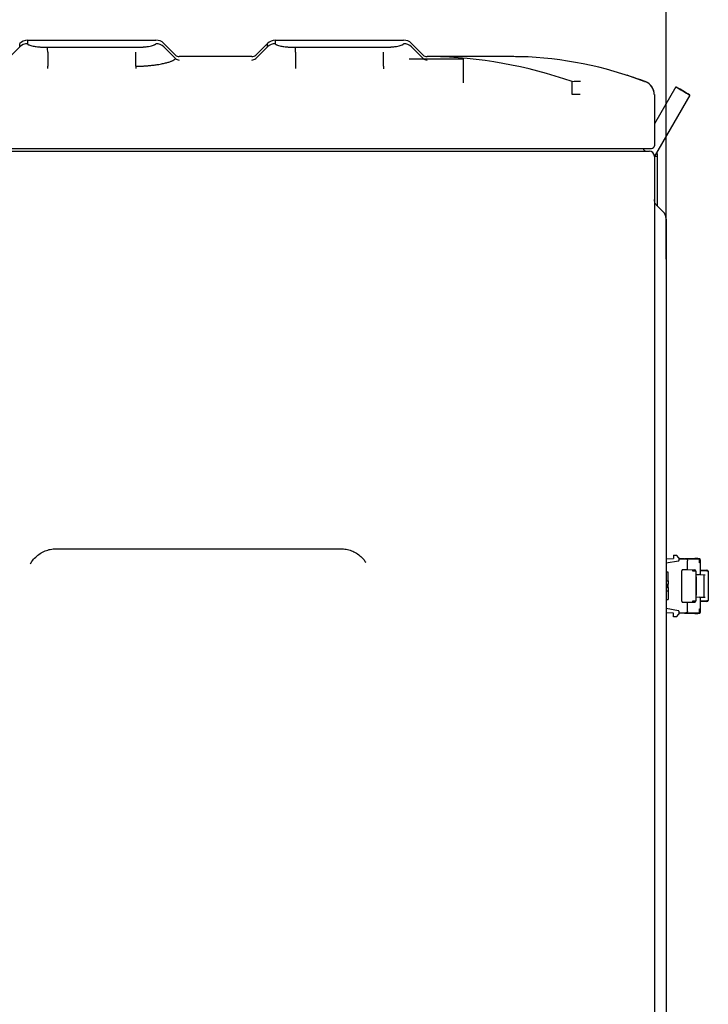
# Model space of a CAD drawing. Units: millimetres. Extents: x -1833 to 5691, y -4244 to 1153.
# Drawn here: x -209 to 41, y -712 to -354 of the extents above; entities that cross this region are included whole.
import ezdxf

# ---------------------------------------------------------------- set-up
doc = ezdxf.new("R2010")
doc.units = ezdxf.units.MM
doc.layers.add('Default', color=7, linetype='Continuous')
doc.layers.add('DV4_Default', color=7, linetype='Continuous')
doc.styles.add('Beschriftung', font='arial.ttf')
doc.styles.get("Standard").update_dxf_attribs({"font": 'arial.ttf'})
doc.dimstyles.new('ISO-25', dxfattribs={"dimtxt": 2.5, "dimasz": 2.5, "dimexe": 1.25, "dimexo": 0.625, "dimtad": 1, "dimtxsty": 'Standard', "dimcen": 2.5, "dimadec": 0, "dimazin": 0, "dimtfac": 1, "dimtmove": 0, "dimatfit": 3, "dimfxl": 1, "dimarcsym": 0})

# ---------------------------------------------------------------- blocks, each defined once
blk = doc.blocks.new('SE3')
at = {"layer": 'DV4_Default', "color": 7, "linetype": 'Continuous'}
for p, q in [((206.128, 193.388), (209.043, 193.388)), ((206.128, 193.388), (206.128, 193.307)), ((211.753, 193.388), (214.668, 193.388)), ((211.753, 193.388), (211.753, 193.307)), ((205.951, 193.234), (205.686, 192.971)), ((206.585, 193.225), (208.586, 193.225)), ((209.485, 193.049), (209.22, 193.315)), ((209.486, 192.971), (209.22, 193.234)), ((211.576, 193.234), (211.31, 192.971)), ((211.576, 193.315), (211.311, 193.049)), ((212.21, 193.225), (214.211, 193.225)), ((215.11, 193.049), (214.845, 193.315)), ((215.111, 192.97), (214.845, 193.234)), ((210.148, 193.013), (209.574, 193.013)), ((211.223, 193.013), (210.148, 193.013)), ((214.791, 192.964), (216.023, 192.964)), ((215.298, 193.013), (215.199, 193.013)), ((217.173, 193.013), (215.298, 193.013)), ((216.023, 192.964), (216.023, 192.417)), ((220.15, 192.446), (220.158, 192.444)), ((220.158, 192.444), (220.154, 192.445)), ((220.155, 192.445), (220.155, 192.445)), ((220.846, 192.328), (220.361, 191.488)), ((218.673, 192.15), (218.498, 192.151)), ((220.361, 192.15), (220.361, 190.989)), ((220.361, 190.738), (221.171, 192.141)), ((196.498, 190.926), (218.673, 190.926)), ((201.294, 190.867), (218.748, 190.867)), ((218.673, 190.926), (220.298, 190.926)), ((218.748, 190.867), (220.248, 190.867)), ((220.361, 190.755), (220.361, 141.018)), ((220.37, 190.754), (220.436, 190.754)), ((220.436, 189.613), (220.436, 190.754)), ((220.56, 189.489), (220.416, 189.633)), ((220.629, 189.321), (220.629, 187.43)), ((220.629, 187.43), (220.629, 160.216)), ((206.773, 181.829), (213.249, 181.829)), ((220.629, 181.599), (220.798, 181.605)), ((220.91, 181.549), (220.629, 181.5)), ((220.798, 181.684), (220.861, 181.684)), ((220.798, 181.684), (220.798, 181.605)), ((220.92, 181.625), (220.861, 181.684)), ((220.92, 181.625), (220.92, 181.561)), ((220.988, 181.603), (220.92, 181.602)), ((220.92, 181.596), (221.103, 181.599)), ((221.046, 181.604), (220.988, 181.603)), ((221.046, 181.604), (221.062, 181.604)), ((221.046, 181.604), (221.064, 181.601)), ((221.334, 181.609), (221.062, 181.604)), ((221.062, 181.604), (221.334, 181.606)), ((221.064, 181.601), (221.386, 181.602)), ((221.103, 181.508), (221.103, 181.36)), ((221.305, 181.608), (221.279, 181.608)), ((221.347, 181.609), (221.305, 181.608)), ((221.334, 181.609), (221.385, 181.61)), ((221.385, 181.61), (221.385, 181.609)), ((221.385, 181.609), (221.385, 181.607)), ((221.386, 181.607), (221.385, 181.607)), ((221.398, 181.508), (221.386, 181.508)), ((221.398, 181.589), (221.398, 181.508)), ((221.398, 181.508), (221.398, 181.243)), ((220.673, 181.294), (220.629, 181.297)), ((220.673, 181.101), (220.673, 181.294)), ((220.987, 180.641), (220.987, 181.329)), ((221.001, 181.36), (221.103, 181.36)), ((221.001, 181.36), (221.232, 181.352)), ((221.103, 181.36), (221.274, 181.354)), ((221.304, 181.323), (221.304, 181.32)), ((221.304, 181.32), (221.304, 180.65)), ((221.304, 181.248), (221.386, 181.244)), ((221.398, 181.243), (221.386, 181.244)), ((221.554, 181.321), (221.398, 181.329)), ((221.398, 181.243), (221.517, 181.237)), ((221.423, 181.341), (221.554, 181.341)), ((221.576, 181.319), (221.554, 181.321)), ((221.576, 181.319), (221.576, 181.319)), ((221.586, 181.319), (221.576, 181.319)), ((221.586, 181.319), (221.586, 180.651)), ((220.629, 181.026), (220.642, 181.025)), ((220.642, 181.025), (220.668, 181.024)), ((220.668, 181.024), (220.673, 181.024)), ((220.668, 180.946), (220.668, 181.024)), ((220.673, 181.101), (220.673, 181.024)), ((220.673, 180.946), (220.673, 181.024)), ((221.311, 181.19), (221.304, 181.19)), ((221.311, 181.049), (221.304, 181.049)), ((221.311, 181.19), (221.311, 181.179)), ((221.311, 181.179), (221.311, 181.165)), ((221.311, 181.165), (221.311, 181.163)), ((221.311, 181.163), (221.311, 181.146)), ((221.311, 181.146), (221.311, 181.144)), ((221.311, 181.144), (221.311, 181.053)), ((221.311, 181.053), (221.311, 181.049)), ((221.311, 181.049), (221.311, 181.039)), ((221.311, 181.039), (221.311, 181.037)), ((221.311, 181.037), (221.311, 181.031)), ((221.311, 181.031), (221.311, 181.025)), ((221.311, 181.025), (221.311, 181.02)), ((221.311, 181.02), (221.311, 181.008)), ((221.483, 181.239), (221.483, 180.732)), ((220.629, 180.944), (220.642, 180.945)), ((220.668, 180.946), (220.642, 180.945)), ((220.673, 180.946), (220.668, 180.946)), ((220.673, 180.946), (220.673, 180.869)), ((220.673, 180.869), (220.673, 180.676)), ((221.311, 181.008), (221.311, 181.003)), ((221.311, 181.003), (221.311, 180.994)), ((221.311, 180.994), (221.311, 180.989)), ((221.311, 180.989), (221.311, 180.798)), ((221.311, 180.798), (221.311, 180.783)), ((220.629, 180.674), (220.673, 180.676)), ((221.232, 180.618), (221.001, 180.61)), ((221.103, 180.61), (221.001, 180.61)), ((221.103, 180.61), (221.274, 180.616)), ((221.103, 180.61), (221.103, 180.463)), ((221.304, 180.777), (221.311, 180.777)), ((221.386, 180.727), (221.304, 180.722)), ((221.304, 180.65), (221.304, 180.647)), ((221.311, 180.783), (221.311, 180.777)), ((221.311, 180.777), (221.311, 180.777)), ((221.386, 180.727), (221.398, 180.727)), ((221.398, 180.727), (221.517, 180.733)), ((221.398, 180.727), (221.398, 180.462)), ((221.554, 180.649), (221.398, 180.641)), ((221.554, 180.629), (221.423, 180.629)), ((221.576, 180.651), (221.554, 180.649)), ((221.576, 180.651), (221.586, 180.651)), ((221.576, 180.651), (221.576, 180.651)), ((220.91, 180.421), (220.629, 180.47)), ((220.798, 180.365), (220.629, 180.371)), ((220.798, 180.286), (220.798, 180.365)), ((220.861, 180.286), (220.92, 180.346)), ((220.92, 180.409), (220.92, 180.346)), ((220.92, 180.375), (221.103, 180.372)), ((220.988, 180.367), (220.92, 180.368)), ((221.046, 180.366), (220.988, 180.367)), ((221.046, 180.366), (221.064, 180.369)), ((221.046, 180.366), (221.062, 180.366)), ((221.062, 180.366), (221.334, 180.364)), ((221.334, 180.361), (221.062, 180.366)), ((221.386, 180.368), (221.064, 180.369)), ((221.181, 180.364), (221.228, 180.363)), ((221.227, 180.363), (221.244, 180.363)), ((221.279, 180.362), (221.329, 180.361)), ((221.329, 180.361), (221.347, 180.361)), ((221.385, 180.36), (221.334, 180.361)), ((221.385, 180.361), (221.385, 180.363)), ((221.386, 180.363), (221.385, 180.363)), ((221.385, 180.361), (221.385, 180.36)), ((221.386, 180.462), (221.398, 180.462)), ((221.398, 180.462), (221.398, 180.381)), ((220.861, 180.286), (220.798, 180.286))]:
    blk.add_line(p, q, dxfattribs=at)
for centre, radius, start, end in [((206.129, 193.136), 0.251, 90.1415, 134.8585), ((209.044, 193.139), 0.249, 44.8738, 90.1262), ((211.754, 193.136), 0.251, 90.1415, 134.8585), ((214.669, 193.139), 0.249, 44.8738, 90.1262), ((206.128, 193.055), 0.252, 90.0244, 134.6397), ((162.545, 193.083), 44.041, 0.0382, 0.1851), ((74.366, 192.946), 134.22, 359.93575, 0.07114), ((209.043, 193.054), 0.253, 45.4726, 89.9175), ((211.753, 193.055), 0.252, 90.0244, 134.6397), ((168.17, 193.083), 44.041, 0.0382, 0.1851), ((79.165, 192.945), 135.046, 359.93595, 0.07093), ((214.668, 193.054), 0.253, 45.4726, 89.9175), ((209.574, 193.138), 0.125, 225.0032, 269.9968), ((209.575, 193.061), 0.126, 225.16, 269.7397), ((211.222, 193.06), 0.125, 269.7782, 314.6669), ((211.223, 193.138), 0.125, 270.0032, 314.9969), ((215.199, 193.138), 0.125, 225.0032, 269.9968), ((215.199, 193.06), 0.125, 225.3304, 270.2349), ((215.16, 182.958), 10.056, 70.6291, 89.2122), ((217.016, 184.076), 8.938, 88.0997, 88.9902), ((217.084, 184.569), 8.446, 68.8361, 88.4514), ((217.788, 192.747), 9.202, 179.6977, 180.0392), ((224.002, 192.74), 9.792, 179.682, 180.003), ((218.609, 186.029), 6.416, 89.3602, 91.0174), ((210.83, 192.231), 7.668, 359.4042, 1.5971), ((217.016, 184.076), 8.938, 69.4412, 72.2508), ((219.417, 230.593), 38.155, 271.0855, 271.1016), ((219.417, 233.506), 41.067, 271.0084, 271.0235), ((217.058, 184.284), 8.729, 69.0805, 69.3045), ((220.048, 192.15), 0.312, 359.9988, 70.9689), ((220.049, 192.152), 0.311, 359.8707, 69.5836), ((220.173, 190.93), 0.0625, 183.4173, 270), ((220.248, 190.755), 0.113, 0, 90), ((220.298, 190.989), 0.0626, 270, 0), ((220.317, 190.754), 0.0562, 0, 5.2773), ((220.317, 190.754), 0.119, 0, 37.2506), ((220.392, 189.321), 0.238, 22.8059, 45), ((220.907, 181.561), 0.0125, 280, 0), ((221.245, 181.582), 0.0249, 91.0009, 92.1643), ((221.386, 181.594), 0.0126, 0, 90), ((220.461, 181.549), 0.926, 357.5016, 3.3001), ((221.386, 181.59), 0.0124, 359.6922, 90.2953), ((221.266, 182.027), 0.676, 267.1233, 270.7058), ((221, 181.337), 0.233, 356.159, 3.8433), ((221.236, 178.424), 2.897, 88.651, 90.0828), ((221.273, 181.32), 0.0312, 359.8904, 88.1434), ((221.423, 181.373), 0.0312, 217.0958, 270), ((221.554, 181.31), 0.0312, 16.7245, 90), ((221.236, 183.546), 2.897, 269.9172, 271.349), ((221, 180.634), 0.233, 356.1567, 3.841), ((221.266, 179.943), 0.676, 89.2942, 92.8767), ((221.273, 180.65), 0.0312, 271.8453, 0.1209), ((221.423, 180.598), 0.0312, 90, 142.9042), ((221.554, 180.66), 0.0312, 270, 343.2755), ((220.907, 180.409), 0.0125, 0, 80), ((221.245, 180.388), 0.0249, 267.8357, 268.9991), ((220.461, 180.421), 0.926, 356.6999, 2.4984), ((221.386, 180.381), 0.0124, 269.7047, 0.3078), ((221.386, 180.376), 0.0126, 270, 0)]:
    blk.add_arc(centre, radius, start, end, dxfattribs=at)
for centre, major_axis, ratio, start_param, end_param in [((206.586, 192.861), (0, -0.125), 0.002812, -1.013275, -0.253528), ((212.211, 192.861), (0, -0.125), 0.002659, -1.01326, -0.253469), ((206.73, 181.171), (0.378, 0.574), 0.909777, 1.570796, 1.611113), ((213.292, 181.171), (0.378, -0.574), 0.909777, 1.570796, 1.619167), ((222.823, 181.512), (-1.759, 0.089), 0.001631, 0.017067, 0.21115), ((221.146, 181.508), (-0.0001, -0.0938), 0.452894, 4.020812, 4.713976), ((221.324, 181.609), (0.0618, 0), 0.047634, 4.886922, 6.283185), ((221.001, 181.329), (0.0003, -0.0313), 0.44858, 3.137403, 4.691571), ((221.273, 181.323), (-0.0204, -0.0237), 0.999183, 2.283321, 3.81921), ((221.001, 180.641), (0.0003, 0.0313), 0.44858, 1.591614, 3.145782), ((221.273, 180.647), (-0.0204, 0.0237), 0.999183, 2.463975, 3.999865), ((222.823, 180.458), (-1.759, -0.089), 0.001631, -0.21115, -0.017067), ((221.146, 180.462), (0.0001, -0.0938), 0.452894, 4.710802, 5.403966), ((221.324, 180.361), (-0.0618, 0), 0.047634, 3.141593, 4.537856)]:
    blk.add_ellipse(centre, major_axis=major_axis, ratio=ratio, start_param=start_param, end_param=end_param, dxfattribs=at)
for major_axis in [(0.162, -0.094), (0.122, -0.07)]:
    blk.add_ellipse((221.008, 192.234), major_axis=major_axis, ratio=0.002427, dxfattribs=at)
for points in [[(205.951, 193.234), (205.951, 193.287), (205.951, 193.314), (205.951, 193.315)], [(206.586, 193.112), (206.586, 193.007), (206.586, 192.901), (206.586, 192.795)], [(211.576, 193.234), (211.576, 193.287), (211.576, 193.314), (211.576, 193.315)], [(212.211, 193.112), (212.211, 193.006), (212.211, 192.9), (212.211, 192.795)], [(220.629, 181.107), (220.644, 181.105), (220.659, 181.103), (220.673, 181.101)], [(220.673, 180.869), (220.659, 180.867), (220.644, 180.865), (220.629, 180.863)]]:
    blk.add_open_spline(points, degree=3, dxfattribs=at)
for points, knots in [([(206.128, 193.307), (206.128, 193.306), (206.128, 193.305), (206.129, 193.302), (206.131, 193.299), (206.134, 193.296), (206.137, 193.294), (206.14, 193.291), (206.145, 193.288), (206.15, 193.285), (206.156, 193.283), (206.17, 193.276), (206.2, 193.266), (206.25, 193.254), (206.301, 193.245), (206.351, 193.238), (206.397, 193.233), (206.435, 193.23), (206.464, 193.228), (206.494, 193.227), (206.524, 193.226), (206.555, 193.225), (206.575, 193.225), (206.585, 193.225)], [0, 0, 0, 0, 0.025238, 0.050351, 0.075373, 0.100337, 0.125275, 0.15022, 0.175206, 0.200266, 0.225432, 0.250737, 0.375398, 0.49988, 0.582851, 0.665583, 0.749636, 0.792389, 0.834444, 0.876011, 0.91731, 0.958565, 1, 1, 1, 1]), ([(208.586, 193.225), (208.592, 193.225), (208.603, 193.225), (208.619, 193.225), (208.636, 193.225), (208.652, 193.226), (208.668, 193.226), (208.684, 193.227), (208.7, 193.228), (208.716, 193.229), (208.732, 193.23), (208.748, 193.231), (208.786, 193.234), (208.844, 193.241), (208.913, 193.252), (208.969, 193.265), (209.002, 193.277), (209.02, 193.285), (209.03, 193.291), (209.037, 193.296), (209.042, 193.302), (209.043, 193.305), (209.043, 193.307)], [0, 0, 0, 0, 0.022606, 0.045087, 0.067479, 0.089813, 0.112125, 0.134449, 0.156817, 0.179265, 0.201825, 0.224531, 0.247415, 0.371256, 0.495507, 0.619265, 0.746478, 0.797516, 0.848133, 0.898584, 0.949121, 1, 1, 1, 1]), ([(211.753, 193.307), (211.753, 193.306), (211.753, 193.305), (211.754, 193.302), (211.756, 193.299), (211.759, 193.296), (211.762, 193.294), (211.765, 193.291), (211.77, 193.288), (211.775, 193.285), (211.781, 193.283), (211.795, 193.276), (211.825, 193.266), (211.875, 193.254), (211.926, 193.245), (211.976, 193.238), (212.022, 193.233), (212.06, 193.23), (212.089, 193.228), (212.119, 193.227), (212.149, 193.226), (212.18, 193.225), (212.2, 193.225), (212.21, 193.225)], [0, 0, 0, 0, 0.025238, 0.050351, 0.075373, 0.100337, 0.125275, 0.15022, 0.175206, 0.200266, 0.225432, 0.250737, 0.375398, 0.49988, 0.582851, 0.665583, 0.749636, 0.792389, 0.834444, 0.876011, 0.91731, 0.958565, 1, 1, 1, 1]), ([(214.211, 193.225), (214.217, 193.225), (214.228, 193.225), (214.244, 193.225), (214.261, 193.225), (214.277, 193.226), (214.293, 193.226), (214.309, 193.227), (214.325, 193.228), (214.341, 193.229), (214.357, 193.23), (214.373, 193.231), (214.411, 193.234), (214.469, 193.241), (214.538, 193.252), (214.594, 193.265), (214.627, 193.277), (214.645, 193.285), (214.655, 193.291), (214.662, 193.296), (214.667, 193.302), (214.668, 193.305), (214.668, 193.307)], [0, 0, 0, 0, 0.022606, 0.045087, 0.067479, 0.089813, 0.112125, 0.134449, 0.156817, 0.179265, 0.201825, 0.224531, 0.247415, 0.371256, 0.495507, 0.619265, 0.746478, 0.797516, 0.848133, 0.898584, 0.949121, 1, 1, 1, 1]), ([(208.586, 192.795), (208.593, 192.795), (208.608, 192.795), (208.631, 192.795), (208.655, 192.796), (208.681, 192.796), (208.708, 192.797), (208.736, 192.799), (208.766, 192.8), (208.796, 192.802), (208.828, 192.804), (208.861, 192.807), (208.894, 192.81), (208.952, 192.815), (209.025, 192.824), (209.106, 192.837), (209.167, 192.848), (209.218, 192.859), (209.262, 192.869), (209.303, 192.88), (209.34, 192.891), (209.373, 192.902), (209.401, 192.913), (209.426, 192.923), (209.446, 192.934), (209.462, 192.944), (209.474, 192.953), (209.482, 192.962), (209.485, 192.968), (209.486, 192.971)], [0, 0, 0, 0, 0.015378, 0.031754, 0.049126, 0.067492, 0.086851, 0.107204, 0.128549, 0.150887, 0.174219, 0.198547, 0.223871, 0.250194, 0.331025, 0.399578, 0.455906, 0.500008, 0.548259, 0.595857, 0.642851, 0.689273, 0.735148, 0.780494, 0.825331, 0.86968, 0.913565, 0.957101, 1, 1, 1, 1]), ([(220.416, 189.633), (220.398, 189.65), (220.384, 189.671), (220.366, 189.716), (220.361, 189.741), (220.361, 189.766)], [0, 0, 0, 0, 0.5, 0.5, 1, 1, 1, 1]), ([(220.629, 189.321), (220.629, 189.352), (220.623, 189.383), (220.599, 189.44), (220.582, 189.467), (220.56, 189.489)], [0, 0, 0, 0, 0.5, 0.5, 1, 1, 1, 1]), ([(206.196, 181.489), (206.207, 181.509), (206.237, 181.562), (206.312, 181.644), (206.412, 181.724), (206.525, 181.783), (206.648, 181.822), (206.727, 181.827), (206.773, 181.829)], [0, 0, 0, 0, 0.088755, 0.274899, 0.459196, 0.640501, 0.818172, 1, 1, 1, 1]), ([(213.249, 181.829), (213.268, 181.829), (213.323, 181.827), (213.425, 181.808), (213.542, 181.763), (213.65, 181.695), (213.737, 181.618), (213.776, 181.565), (213.792, 181.541)], [0, 0, 0, 0, 0.081481, 0.27462, 0.471651, 0.672122, 0.875157, 1, 1, 1, 1]), ([(221.113, 181.568), (221.114, 181.569), (221.115, 181.571), (221.115, 181.575), (221.116, 181.579), (221.116, 181.583), (221.116, 181.588), (221.114, 181.592), (221.113, 181.595), (221.111, 181.596), (221.109, 181.597), (221.108, 181.598), (221.106, 181.598), (221.104, 181.599), (221.103, 181.599)], [0, 0, 0, 0, 0.078199, 0.161361, 0.249508, 0.346592, 0.498822, 0.648258, 0.74893, 0.818905, 0.874358, 0.922462, 0.963376, 1, 1, 1, 1]), ([(221.103, 180.372), (221.104, 180.372), (221.105, 180.372), (221.107, 180.372), (221.108, 180.372), (221.11, 180.373), (221.111, 180.374), (221.112, 180.375), (221.114, 180.377), (221.115, 180.379), (221.116, 180.383), (221.116, 180.387), (221.116, 180.392), (221.115, 180.397), (221.114, 180.401), (221.113, 180.403)], [0, 0, 0, 0, 0.027344, 0.056549, 0.089034, 0.12584, 0.181114, 0.25104, 0.314511, 0.394052, 0.500763, 0.650916, 0.749968, 0.878421, 1, 1, 1, 1])]:
    blk.add_open_spline(points, degree=3, knots=knots, dxfattribs=at)
blk = doc.blocks.new('*D71')
at = {"color": 0, "lineweight": -2, "transparency": 16777216}
for p, q in [((-419.25, -434.58), (-419.25, -160.1)), ((25.35, -440.93), (25.35, -160.1)), ((-339.25, -161.35), (-54.65, -161.35))]:
    blk.add_line(p, q, dxfattribs=at)
at = {"color": 0, "transparency": 16777216}
for points in [[(-339.25, -148.02), (-339.25, -174.69), (-419.25, -161.35)], [(-54.65, -148.02), (-54.65, -174.69), (25.35, -161.35)]]:
    blk.add_solid(points, dxfattribs=at)
at = {"layer": 'Defpoints', "color": 0, "transparency": 16777216}
for p in [(25.35, -161.35), (-419.25, -435.2), (25.35, -441.55)]:
    blk.add_point(p, dxfattribs=at)
at = {"color": 0, "transparency": 16777216, "insert": (-196.95, -100.67), "char_height": 80, "attachment_point": 5, "style": 'Beschriftung'}
blk.add_mtext('445', dxfattribs=at)

msp = doc.modelspace()

# ---------------------------------------------------------------- block references
at = {"layer": 'Default', "xscale": 16.00000000000032, "yscale": 16.00000000000032, "zscale": 16.00000000000032}
msp.add_blockref('SE3', (-3504.718, -3455.558), dxfattribs=at)

# ---------------------------------------------------------------- dimensions: what is measured, and where the dimension line sits
dim = msp.add_linear_dim(base=(25.352, -161.353), p1=(-419.248, -435.201), p2=(25.352, -441.553), text='445', dimstyle='ISO-25', override={"dimtxt": 80, "dimasz": 80, "dimgap": 20, "dimtxsty": 'Beschriftung'})
dim.commit()
dim.dimension.update_dxf_attribs({"geometry": '*D71', "text_midpoint": (-196.948, -161.353), "dimtype": 160})

doc.saveas('drawing.dxf')
